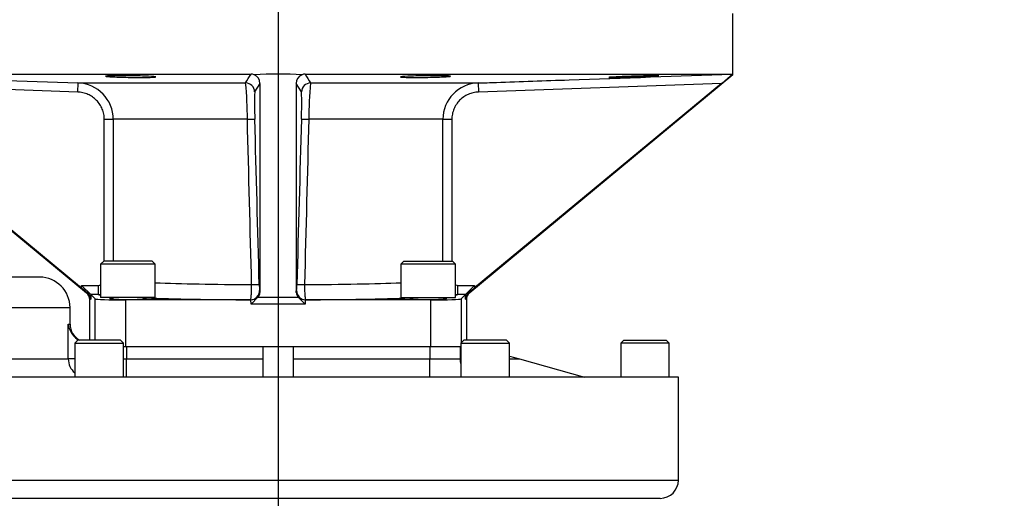
# Model space of a CAD drawing. Units: millimetres. Extents: x 0 to 594, y 0 to 420.
# Drawn here: x 120 to 152, y 194 to 210 of the extents above; entities that cross this region are included whole.
import ezdxf
from ezdxf.enums import TextEntityAlignment as Align
from ezdxf.lldxf.tags import DXFTag

# ---------------------------------------------------------------- set-up
doc = ezdxf.new("R2010")
doc.units = ezdxf.units.MM
for name, color, linetype in [('Default', 7, 'Continuous'), ('GB-IW11-SPURBOX_', 7, 'Continuous'), ('GB-IW11-SPURFLG_', 7, 'Continuous'), ('TSH-1', 7, 'Continuous')]:
    doc.layers.add(name, color=color, linetype=linetype)
doc.styles.add('SEACAD_Arial', font='arial.ttf')
tags = doc.linetypes.add('CENTER2', pattern=[28.575, 19.05, -3.175, 3.175, -3.175]).pattern_tags.tags
tags[10:11] = [DXFTag(74, 4), DXFTag(75, 0), DXFTag(340, '0'), DXFTag(46, 0.0), DXFTag(50, 0.0), DXFTag(44, 0.0), DXFTag(45, 0.0)]
tags[8:9] = [DXFTag(74, 4), DXFTag(75, 0), DXFTag(340, '0'), DXFTag(46, 0.0), DXFTag(50, 0.0), DXFTag(44, 0.0), DXFTag(45, 0.0)]
tags[6:7] = [DXFTag(74, 4), DXFTag(75, 0), DXFTag(340, '0'), DXFTag(46, 0.0), DXFTag(50, 0.0), DXFTag(44, 0.0), DXFTag(45, 0.0)]
tags[4:5] = [DXFTag(74, 4), DXFTag(75, 0), DXFTag(340, '0'), DXFTag(46, 0.0), DXFTag(50, 0.0), DXFTag(44, 0.0), DXFTag(45, 0.0)]
doc.dimstyles.new('ISO-InstDr', dxfattribs={"dimtxt": 3.2, "dimasz": 4.48, "dimexe": 1.6, "dimexo": 1.6, "dimgap": 0.8, "dimtad": 1, "dimdec": 0, "dimlfac": 10, "dimzin": 0, "dimdsep": 46, "dimtxsty": 'SEACAD_Arial', "dimblk1": '_SE_FILLED', "dimblk2": '_SE_FILLED', "dimsah": 1, "dimcen": 1.6, "dimadec": 0, "dimazin": 0, "dimtfac": 0.5, "dimtofl": 0, "dimtmove": 0, "dimatfit": 3, "dimfxl": 1, "dimtzin": 0, "dimarcsym": 0})

# ---------------------------------------------------------------- blocks, each defined once
blk = doc.blocks.new('SEANNOT_GROUP113')
at = {"layer": 'Default', "color": 7, "linetype": 'CENTER2'}
blk.add_line((128.301, 253.231), (128.301, 111.271), dxfattribs=at)
blk = doc.blocks.new('SE3')
at = {"layer": 'GB-IW11-SPURBOX_', "color": 7, "linetype": 'Continuous'}
for p, q in [((120.441, 201.271), (112.441, 201.271)), ((117.423, 200.271), (121.441, 200.271)), ((121.441, 199.721), (121.441, 200.271)), ((121.384, 198.571), (121.384, 199.721)), ((121.384, 199.721), (121.441, 199.721)), ((121.701, 199.191), (121.601, 199.091)), ((121.601, 199.091), (123.201, 199.091)), ((121.601, 199.091), (121.601, 197.971)), ((121.68, 199.225), (121.68, 199.171)), ((123.101, 199.191), (121.701, 199.191)), ((123.201, 199.091), (123.101, 199.191)), ((123.201, 197.971), (123.201, 199.091)), ((134.429, 199.191), (134.329, 199.091)), ((134.329, 199.091), (135.929, 199.091)), ((134.329, 199.091), (134.329, 197.971)), ((135.829, 199.191), (134.429, 199.191)), ((135.929, 199.091), (135.829, 199.191)), ((135.929, 197.971), (135.929, 199.091)), ((139.701, 199.191), (139.601, 199.091)), ((141.201, 199.091), (139.601, 199.091)), ((139.601, 199.091), (139.601, 197.971)), ((139.701, 199.191), (141.101, 199.191)), ((141.201, 199.091), (141.101, 199.191)), ((141.201, 197.971), (141.201, 199.091)), ((127.801, 198.971), (123.301, 198.971)), ((123.301, 198.971), (123.301, 198.571)), ((128.801, 198.971), (127.801, 198.971)), ((127.801, 198.971), (127.801, 197.971)), ((133.301, 198.971), (128.801, 198.971)), ((128.801, 198.971), (128.801, 197.971)), ((133.301, 198.971), (133.301, 198.571)), ((134.301, 198.971), (134.301, 198.571)), ((117.423, 198.571), (121.384, 198.571)), ((121.601, 198.571), (121.384, 198.571)), ((123.201, 198.571), (123.301, 198.571)), ((123.301, 198.571), (127.801, 198.571)), ((123.301, 197.971), (123.301, 198.571)), ((128.801, 198.571), (133.301, 198.571)), ((133.301, 198.571), (134.301, 198.571)), ((133.301, 197.971), (133.301, 198.571)), ((134.301, 198.571), (134.329, 198.571)), ((135.929, 198.665), (136.262, 198.571)), ((135.929, 198.571), (136.262, 198.571)), ((136.262, 198.571), (138.401, 197.971)), ((141.501, 197.971), (103.301, 197.971)), ((141.501, 194.571), (141.501, 197.971)), ((103.301, 194.571), (141.501, 194.571)), ((140.901, 193.971), (103.901, 193.971))]:
    blk.add_line(p, q, dxfattribs=at)
for centre, radius, start, end in [((120.441, 200.271), 1, 0, 90), ((122.071, 199.795), 0.691, 186.1173, 235.5859), ((122.041, 199.721), 0.6, 180, 242.0471), ((121.984, 198.571), 0.6, 179.9887, 229.7286), ((134.901, 198.571), 0.6, 180, 197.5483), ((140.901, 194.571), 0.6, 270, 0)]:
    blk.add_arc(centre, radius, start, end, dxfattribs=at)
blk.add_open_spline([(121.718, 199.202), (121.705, 199.209), (121.693, 199.217), (121.68, 199.225)], degree=3, dxfattribs=at)
at = {"layer": 'GB-IW11-SPURFLG_', "color": 7, "linetype": 'Continuous'}
for p, q in [((143.301, 207.944), (143.301, 209.971)), ((113.301, 207.944), (121.983, 200.758)), ((113.328, 207.971), (127.409, 207.971)), ((129.193, 207.971), (143.274, 207.971)), ((143.301, 207.944), (134.619, 200.758)), ((143.274, 207.971), (143.278, 207.963)), ((121.693, 207.38), (113.678, 207.659)), ((113.678, 207.659), (121.823, 200.917)), ((121.693, 207.38), (121.704, 207.68)), ((121.704, 207.68), (127.231, 207.68)), ((127.701, 207.668), (127.529, 207.388)), ((127.701, 207.668), (127.701, 200.764)), ((128.901, 207.668), (128.901, 200.764)), ((129.073, 207.388), (128.901, 207.668)), ((129.371, 207.68), (134.898, 207.68)), ((142.924, 207.659), (134.779, 200.917)), ((134.898, 207.68), (134.909, 207.38)), ((142.924, 207.659), (134.909, 207.38)), ((122.571, 201.796), (122.571, 206.481)), ((122.571, 206.481), (122.868, 206.481)), ((127.289, 206.481), (122.868, 206.481)), ((122.868, 206.481), (122.868, 201.796)), ((133.734, 206.481), (129.313, 206.481)), ((133.734, 201.796), (133.734, 206.481)), ((133.734, 206.481), (134.031, 206.481)), ((134.031, 206.481), (134.031, 201.796)), ((122.551, 201.796), (122.451, 201.696)), ((124.251, 201.696), (122.451, 201.696)), ((122.451, 201.696), (122.451, 200.596)), ((124.151, 201.796), (122.551, 201.796)), ((124.251, 201.696), (124.151, 201.796)), ((124.251, 200.596), (124.251, 201.696)), ((132.451, 201.796), (132.351, 201.696)), ((134.151, 201.696), (132.351, 201.696)), ((132.351, 201.696), (132.351, 200.596)), ((132.451, 201.796), (134.051, 201.796)), ((134.151, 201.696), (134.051, 201.796)), ((134.151, 200.596), (134.151, 201.696)), ((121.823, 200.917), (121.823, 201)), ((121.823, 201), (122.37, 201)), ((121.823, 201), (122.123, 200.7)), ((122.37, 201), (122.37, 200.7)), ((134.232, 201), (134.779, 201)), ((134.232, 200.7), (134.232, 201)), ((134.48, 200.7), (134.779, 201)), ((134.779, 201), (134.779, 200.917)), ((121.983, 200.758), (122.006, 200.769)), ((122.267, 200.555), (122.123, 200.7)), ((122.123, 200.7), (122.123, 200.541)), ((122.37, 200.7), (122.123, 200.7)), ((127.691, 200.832), (127.7, 200.819)), ((127.7, 200.819), (127.701, 200.764)), ((128.901, 200.764), (128.903, 200.819)), ((128.903, 200.819), (128.911, 200.832)), ((134.48, 200.7), (134.232, 200.7)), ((134.48, 200.7), (134.335, 200.555)), ((134.48, 200.541), (134.48, 200.7)), ((134.596, 200.769), (134.619, 200.758)), ((122.123, 200.541), (122.092, 200.527)), ((122.092, 199.191), (122.092, 200.527)), ((122.267, 199.191), (122.267, 200.555)), ((124.251, 200.596), (122.451, 200.596)), ((122.751, 200.596), (122.751, 200.558)), ((122.751, 200.579), (122.859, 200.579)), ((122.859, 200.596), (122.859, 200.579)), ((127.393, 200.521), (123.267, 200.521)), ((123.267, 200.521), (123.267, 198.971)), ((123.844, 200.596), (123.844, 200.579)), ((123.951, 200.579), (123.844, 200.579)), ((123.951, 200.558), (123.951, 200.596)), ((127.393, 200.521), (127.391, 200.525)), ((127.411, 200.38), (127.408, 200.522)), ((127.636, 200.611), (127.411, 200.38)), ((129.191, 200.38), (127.411, 200.38)), ((127.636, 200.611), (128.966, 200.611)), ((129.191, 200.38), (128.966, 200.611)), ((129.195, 200.522), (129.191, 200.38)), ((129.211, 200.525), (129.209, 200.521)), ((133.335, 200.521), (129.209, 200.521)), ((132.351, 200.596), (134.151, 200.596)), ((132.651, 200.596), (132.651, 200.558)), ((132.651, 200.579), (132.758, 200.579)), ((132.758, 200.596), (132.758, 200.579)), ((133.335, 198.971), (133.335, 200.521)), ((133.743, 200.596), (133.743, 200.579)), ((133.851, 200.579), (133.743, 200.579)), ((133.851, 200.558), (133.851, 200.596)), ((134.335, 200.555), (134.335, 199.097)), ((134.511, 200.527), (134.48, 200.541)), ((134.511, 200.527), (134.511, 199.191)), ((123.267, 198.971), (123.201, 198.971)), ((127.801, 198.971), (123.267, 198.971)), ((133.335, 198.971), (128.801, 198.971)), ((134.329, 198.971), (133.335, 198.971))]:
    blk.add_line(p, q, dxfattribs=at)
for centre, radius, start, end in [((-71.308, 329.329), 232.843, 328.50336, 328.58739), ((127.41, 207.673), 0.298, 70.3963, 90.0596), ((127.399, 207.673), 0.302, 359.0391, 68.4723), ((129.203, 207.673), 0.302, 111.5271, 180.9615), ((129.193, 207.671), 0.301, 90.026, 109.5181), ((309.42, 318.018), 211.168, 211.4083, 211.50095), ((137.356, 214.515), 8.832, 309.0804, 312.1094), ((121.665, 206.478), 1.203, 0.1359, 88.1455), ((114.428, 206.459), 12.862, 0.098, 5.4487), ((142.192, 206.458), 12.879, 174.5549, 179.8985), ((134.937, 206.478), 1.203, 91.8686, 179.8501), ((138.068, 206.992), 10.546, 177.8477, 182.7358), ((118.988, 206.99), 10.093, 357.1543, 2.2622), ((130.219, 201.056), 2.538, 180.5327, 185.0575), ((126.397, 201.055), 2.524, 354.9301, 359.4797), ((122.368, 201.2), 0.5, 270.2653, 279.6936), ((134.234, 201.2), 0.5, 260.2682, 269.7402)]:
    blk.add_arc(centre, radius, start, end, dxfattribs=at)
for centre, major_axis, ratio, start_param, end_param in [((128.301, 195.555), (15, 0), 0.827778, 1.51801, 1.623583), ((128.301, 195.528), (-14.996, -12.429), 0.026887, 3.119313, 3.17455), ((127.229, 207.38), (-0.255, 0.158), 0.999183, 3.724873, 5.262423), ((129.373, 207.38), (0.255, 0.158), 0.999183, 1.020762, 2.558313), ((127.234, 206.481), (0.3, 0.008), 0.005055, 4.897367, 6.260929), ((128.301, 162.091), (-5.499, 215.665), 0.000567, -1.389289, -1.363501), ((128.601, 162.099), (-5.799, 215.665), 0.000598, -1.38929, -1.363503), ((128.001, 162.099), (5.799, 215.665), 0.000598, 1.363503, 1.38929), ((129.368, 206.481), (-0.3, 0.008), 0.005055, 0.022256, 1.385819), ((128.301, 162.091), (5.499, 215.665), 0.000567, 1.363501, 1.389288), ((128.301, 201.231), (-5.5, 0), 0.038095, 0.743184, 1.411538), ((127.381, 201.024), (0.3, 0.008), 0.004335, 4.871589, 6.260929), ((129.221, 201.024), (-0.3, 0.008), 0.004335, 0.022256, 1.411596), ((128.301, 201.231), (5.5, 0), 0.038095, -1.411538, -0.743184), ((121.823, 200.931), (0.3, -0.249), 0.026887, -1.548516, -0.891399), ((121.791, 200.527), (-0.272, -0.128), 0.999256, 2.702206, 3.580979), ((121.823, 200.541), (0.256, -0.163), 0.962153, 0.583158, 1.461931), ((128.301, 200.732), (-6, 0), 0.034921, 0.151745, 0.224265), ((127.391, 200.824), (-0.25, -0.166), 0.999122, 0.984661, 2.581552), ((127.4, 200.811), (-0.287, -0.091), 0.95895, 1.301904, 2.850444), ((127.401, 200.77), (-0.3, 0.017), 0.826184, 2.520389, 3.189584), ((129.201, 200.77), (0.3, 0.017), 0.826184, 3.093601, 3.762796), ((129.202, 200.811), (0.287, -0.091), 0.95895, 3.432741, 4.981282), ((129.211, 200.824), (0.25, -0.166), 0.999122, 3.701634, 5.298524), ((128.301, 200.732), (6, 0), 0.034921, -0.224265, -0.151745), ((134.779, 200.541), (-0.256, -0.163), 0.962153, 4.821254, 5.700027), ((134.811, 200.527), (0.272, -0.128), 0.999256, 2.702206, 3.580979), ((134.779, 200.931), (-0.3, -0.249), 0.026887, 0.891399, 1.548516), ((123.267, 200.556), (-1, 0), 0.034921, 0.034907, 1.570796), ((123.351, 200.558), (-0.6, 0), 0.034921, 0, 3.141593), ((128.301, 200.732), (-6, 0), 0.034921, 0.759823, 1.418537), ((127.393, 200.822), (0.166, -0.25), 0.999122, 5.69705, 5.7454), ((129.209, 200.822), (-0.166, -0.25), 0.999122, 0.537785, 0.586135), ((128.301, 200.732), (6, 0), 0.034921, -1.418537, -0.759823), ((133.251, 200.558), (0.6, 0), 0.034921, 3.141593, 6.283185), ((133.335, 200.556), (1, 0), 0.034921, 4.712389, 6.248279)]:
    blk.add_ellipse(centre, major_axis=major_axis, ratio=ratio, start_param=start_param, end_param=end_param, dxfattribs=at)
for points, knots in [([(113.328, 207.971), (113.528, 207.965), (113.728, 207.958), (113.928, 207.951), (114.727, 207.923), (115.527, 207.895), (116.326, 207.867), (118.119, 207.805), (119.911, 207.742), (121.704, 207.68)], [0, 0, 0, 0, 0.071592, 0.071592, 0.071592, 0.357958, 0.357958, 0.357958, 1, 1, 1, 1]), ([(122.859, 207.881), (122.782, 207.885), (122.721, 207.888), (122.638, 207.896), (122.616, 207.9), (122.615, 207.91), (122.704, 207.915), (122.932, 207.919), (123.023, 207.92), (123.223, 207.92), (123.33, 207.919), (123.548, 207.917), (123.655, 207.915), (123.855, 207.909), (123.947, 207.906), (124.176, 207.896), (124.265, 207.888), (124.266, 207.878), (124.245, 207.874), (124.163, 207.869), (124.103, 207.866), (123.95, 207.863), (123.859, 207.862), (123.659, 207.862), (123.551, 207.863), (123.228, 207.868), (123.013, 207.874), (122.859, 207.881)], [0, 0, 0, 0, 0.0625, 0.0625, 0.125, 0.125, 0.25, 0.25, 0.3125, 0.3125, 0.375, 0.375, 0.4375, 0.4375, 0.5, 0.5, 0.625, 0.625, 0.6875, 0.6875, 0.75, 0.75, 0.8125, 0.8125, 0.875, 0.875, 1, 1, 1, 1]), ([(132.578, 207.865), (132.501, 207.866), (132.441, 207.868), (132.358, 207.874), (132.336, 207.877), (132.336, 207.888), (132.425, 207.896), (132.653, 207.906), (132.744, 207.909), (132.944, 207.915), (133.051, 207.917), (133.269, 207.919), (133.376, 207.92), (133.576, 207.92), (133.668, 207.919), (133.896, 207.915), (133.986, 207.91), (133.986, 207.9), (133.965, 207.896), (133.883, 207.888), (133.822, 207.885), (133.669, 207.877), (133.578, 207.874), (133.378, 207.869), (133.27, 207.866), (132.947, 207.862), (132.732, 207.862), (132.578, 207.865)], [0, 0, 0, 0, 0.0625, 0.0625, 0.125, 0.125, 0.25, 0.25, 0.3125, 0.3125, 0.375, 0.375, 0.4375, 0.4375, 0.5, 0.5, 0.625, 0.625, 0.6875, 0.6875, 0.75, 0.75, 0.8125, 0.8125, 0.875, 0.875, 1, 1, 1, 1]), ([(134.898, 207.68), (135.098, 207.687), (135.298, 207.694), (135.498, 207.701), (136.297, 207.729), (137.097, 207.756), (137.896, 207.784), (139.689, 207.847), (141.482, 207.909), (143.274, 207.971)], [0, 0, 0, 0, 0.071592, 0.071592, 0.071592, 0.357958, 0.357958, 0.357958, 1, 1, 1, 1]), ([(139.451, 207.865), (139.374, 207.863), (139.313, 207.862), (139.231, 207.862), (139.209, 207.863), (139.21, 207.868), (139.299, 207.874), (139.527, 207.885), (139.619, 207.888), (139.819, 207.896), (139.926, 207.9), (140.143, 207.906), (140.25, 207.909), (140.45, 207.915), (140.542, 207.917), (140.77, 207.921), (140.859, 207.921), (140.859, 207.917), (140.838, 207.915), (140.755, 207.909), (140.695, 207.906), (140.541, 207.9), (140.45, 207.896), (140.25, 207.888), (140.142, 207.885), (139.819, 207.874), (139.605, 207.868), (139.451, 207.865)], [0, 0, 0, 0, 0.0625, 0.0625, 0.125, 0.125, 0.25, 0.25, 0.3125, 0.3125, 0.375, 0.375, 0.4375, 0.4375, 0.5, 0.5, 0.625, 0.625, 0.6875, 0.6875, 0.75, 0.75, 0.8125, 0.8125, 0.875, 0.875, 1, 1, 1, 1]), ([(122.571, 206.481), (122.571, 206.539), (122.566, 206.597), (122.549, 206.681), (122.542, 206.71), (122.525, 206.765), (122.515, 206.793), (122.482, 206.873), (122.455, 206.924), (122.392, 207.02), (122.355, 207.066), (122.274, 207.149), (122.23, 207.186), (122.158, 207.235), (122.134, 207.251), (122.083, 207.279), (122.057, 207.292), (121.978, 207.327), (121.923, 207.345), (121.809, 207.371), (121.752, 207.378), (121.693, 207.38)], [0, 0, 0, 0, 0.125, 0.125, 0.1875, 0.1875, 0.25, 0.25, 0.375, 0.375, 0.5, 0.5, 0.625, 0.625, 0.6875, 0.6875, 0.75, 0.75, 0.875, 0.875, 1, 1, 1, 1]), ([(134.909, 207.38), (134.85, 207.378), (134.793, 207.371), (134.709, 207.352), (134.681, 207.344), (134.626, 207.326), (134.599, 207.315), (134.519, 207.28), (134.469, 207.252), (134.374, 207.187), (134.329, 207.149), (134.248, 207.067), (134.211, 207.022), (134.163, 206.949), (134.148, 206.924), (134.121, 206.873), (134.109, 206.847), (134.076, 206.767), (134.059, 206.712), (134.037, 206.597), (134.031, 206.539), (134.031, 206.481)], [0, 0, 0, 0, 0.125, 0.125, 0.1875, 0.1875, 0.25, 0.25, 0.375, 0.375, 0.5, 0.5, 0.625, 0.625, 0.6875, 0.6875, 0.75, 0.75, 0.875, 0.875, 1, 1, 1, 1]), ([(122.37, 201), (122.383, 201), (122.396, 201.001), (122.422, 201.006), (122.435, 201.01), (122.449, 201.015), (122.45, 201.016), (122.452, 201.017)], [0, 0, 0, 0, 0.125, 0.125, 0.25, 0.25, 0.2688448, 0.2688448, 0.2688448, 0.2688448]), ([(127.391, 200.525), (127.394, 200.526), (127.396, 200.53), (127.401, 200.544), (127.404, 200.554), (127.409, 200.58), (127.411, 200.596), (127.415, 200.633), (127.417, 200.654), (127.421, 200.7), (127.422, 200.725), (127.425, 200.778), (127.426, 200.807), (127.428, 200.866), (127.428, 200.897), (127.429, 200.96), (127.429, 200.992), (127.429, 201.024)], [0, 0, 0, 0, 0.125, 0.125, 0.25, 0.25, 0.375, 0.375, 0.5, 0.5, 0.625, 0.625, 0.75, 0.75, 0.875, 0.875, 1, 1, 1, 1]), ([(129.173, 201.024), (129.173, 200.992), (129.173, 200.96), (129.174, 200.898), (129.174, 200.866), (129.176, 200.807), (129.177, 200.779), (129.18, 200.725), (129.182, 200.7), (129.185, 200.654), (129.187, 200.633), (129.191, 200.596), (129.194, 200.58), (129.198, 200.555), (129.201, 200.544), (129.206, 200.53), (129.208, 200.526), (129.211, 200.525)], [0, 0, 0, 0, 0.125, 0.125, 0.25, 0.25, 0.375, 0.375, 0.5, 0.5, 0.625, 0.625, 0.75, 0.75, 0.875, 0.875, 1, 1, 1, 1]), ([(134.15, 201.017), (134.152, 201.016), (134.153, 201.016), (134.179, 201.005), (134.206, 201), (134.232, 201)], [0.7306755, 0.7306755, 0.7306755, 0.7306755, 0.75, 0.75, 1, 1, 1, 1])]:
    blk.add_open_spline(points, degree=3, knots=knots, dxfattribs=at)
blk = doc.blocks.new('DMBLK192')
at = {"layer": 'Default', "linetype": 'Continuous'}
for points in [[(107.781, 75.475), (107.781, 76.968), (103.301, 76.222)], [(161.921, 75.475), (166.401, 76.222), (161.921, 76.968)]]:
    blk.add_hatch(color=7, dxfattribs=at).paths.add_polyline_path(points)
at = {"layer": 'Default', "color": 7, "linetype": 'Continuous'}
for p, q in [((103.301, 194.671), (103.301, 74.622)), ((166.401, 137.121), (166.401, 74.622)), ((166.401, 76.222), (103.301, 76.222))]:
    blk.add_line(p, q, dxfattribs=at)
at = {"layer": 'Default', "color": 7, "linetype": 'Continuous', "style": 'SEACAD_Arial'}
for s, p in [('631', (128.416, 84.062)), ('(', (125.355, 80.222)), (')', (142.886, 80.222)), ('24.84"', (128.416, 80.222))]:
    blk.add_text(s, height=3.2, dxfattribs=at).set_placement(p, align=Align.TOP_LEFT)
blk = doc.blocks.new('_SE_FILLED')
at = {"color": 0}
blk.add_line((0, 0), (-1, 0), dxfattribs=at)
blk.add_solid([(0, 0), (-1, -0.1665), (-1, 0.1665), (0, 0)], dxfattribs=at)
blk = doc.blocks.new('DMBLK194')
at = {"layer": 'Default', "linetype": 'Continuous'}
for points in [[(81.737, 205.491), (83.231, 205.491), (82.484, 209.971)], [(81.737, 149.601), (82.484, 145.121), (83.231, 149.601)]]:
    blk.add_hatch(color=7, dxfattribs=at).paths.add_polyline_path(points)
at = {"layer": 'Default', "color": 7, "linetype": 'Continuous'}
for p, q in [((111.701, 209.971), (80.884, 209.971)), ((82.484, 145.121), (82.484, 209.971)), ((158.401, 145.121), (80.884, 145.121))]:
    blk.add_line(p, q, dxfattribs=at)
at = {"layer": 'Default', "color": 7, "linetype": 'Continuous', "style": 'SEACAD_Arial'}
for s, p in [(')', (78.484, 185.581)), ('25.53"', (78.484, 171.112)), ('649', (74.644, 171.112)), ('(', (78.484, 168.051))]:
    blk.add_text(s, height=3.2, rotation=90, dxfattribs=at).set_placement(p, align=Align.TOP_LEFT)
blk = doc.blocks.new('DMBLK197')
at = {"layer": 'Default', "linetype": 'Continuous'}
for points in [[(132.781, 94.675), (132.781, 96.168), (128.301, 95.422)], [(161.921, 94.675), (166.401, 95.422), (161.921, 96.168)]]:
    blk.add_hatch(color=7, dxfattribs=at).paths.add_polyline_path(points)
at = {"layer": 'Default', "color": 7, "linetype": 'Continuous'}
for p, q in [((128.301, 251.631), (128.301, 93.822)), ((166.401, 137.121), (166.401, 93.822)), ((128.301, 95.422), (166.401, 95.422))]:
    blk.add_line(p, q, dxfattribs=at)
at = {"layer": 'Default', "color": 7, "linetype": 'Continuous', "style": 'SEACAD_Arial'}
for s, p in [('381', (140.916, 103.262)), ('(', (137.855, 99.422)), (')', (155.386, 99.422)), ('15.00"', (140.916, 99.422))]:
    blk.add_text(s, height=3.2, dxfattribs=at).set_placement(p, align=Align.TOP_LEFT)

msp = doc.modelspace()

# ---------------------------------------------------------------- block references
at = {"layer": 'Default'}
msp.add_blockref('SEANNOT_GROUP113', (0, 0), dxfattribs=at)
at = {"layer": 'TSH-1'}
msp.add_blockref('SE3', (0, 0), dxfattribs=at)

# ---------------------------------------------------------------- dimensions: what is measured, and where the dimension line sits
at = {"layer": 'Default', "color": 7, "linetype": 'Continuous'}
for base, p1, p2, picture, middle in [((166.401, 95.422), (128.301, 253.231), (166.401, 145.121), 'DMBLK197', (147.351, 95.422)), ((103.301, 76.222), (166.401, 145.121), (103.301, 196.271), 'DMBLK192', (134.851, 76.222))]:
    dim = msp.add_linear_dim(base=base, p1=p1, p2=p2, text='\\A1;<>', dimstyle='ISO-InstDr', override={"dimpost": '\\X'}, dxfattribs=at)
    dim.commit()
    dim.dimension.update_dxf_attribs({"geometry": picture, "text_midpoint": middle, "dimtype": 160})
dim = msp.add_linear_dim(base=(82.484154838, 209.971492759), p1=(166.401064831, 145.121492759), p2=(113.301064831, 209.971492759), angle=90, text='\\A1;<>', dimstyle='ISO-InstDr', override={"dimpost": '\\X'}, dxfattribs=at)
dim.commit()
dim.dimension.update_dxf_attribs({"geometry": 'DMBLK194', "text_midpoint": (82.484154838, 177.546494023), "dimtype": 160})

doc.saveas('drawing.dxf')
